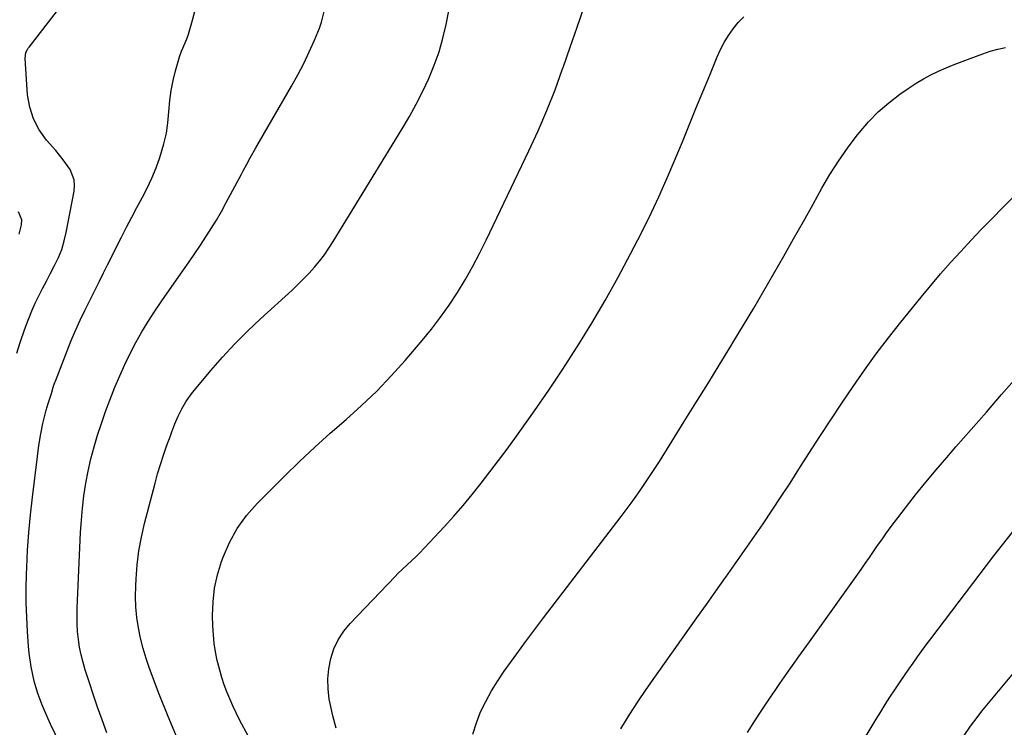
# Model space of a CAD drawing. Units: inches. Extents: x 1883934 to 1889231, y 368640 to 373901.
# Drawn here: x 1887728 to 1888070, y 369505 to 369751 of the extents above; entities that cross this region are included whole.
import ezdxf

# ---------------------------------------------------------------- set-up
doc = ezdxf.new("R2010")
doc.units = ezdxf.units.IN
doc.header["$MEASUREMENT"] = 0
doc.layers.add('7', color=7, linetype='Continuous')
doc.layers.add('8', color=7, linetype='Continuous')

msp = doc.modelspace()

# ---------------------------------------------------------------- linework, layer by layer
at = {"layer": '7', "color": 18}
for points in [[(1887727.29, 369634.88, 1776), (1887728.31, 369638.29, 1776), (1887728.87, 369639.98, 1776), (1887730.42, 369644.35, 1776), (1887731.44, 369647.02, 1776), (1887732.52, 369649.66, 1776), (1887733.69, 369652.25, 1776), (1887734.94, 369654.82, 1776), (1887736.23, 369657.37, 1776), (1887737.54, 369659.91, 1776), (1887738.87, 369662.44, 1776), (1887740.42, 369665.36, 1776), (1887741.73, 369668.13, 1776), (1887742.87, 369670.96, 1776), (1887743.76, 369673.88, 1776), (1887744.47, 369676.86, 1776), (1887747.21, 369691.17, 1776), (1887747.36, 369693.15, 1776), (1887747.21, 369695.07, 1776), (1887745.78, 369698.7, 1776), (1887743.43, 369702.09, 1776), (1887742.16, 369703.71, 1776), (1887740.83, 369705.28, 1776), (1887737.63, 369708.92, 1776), (1887735.08, 369712.47, 1776), (1887733.05, 369716.23, 1776), (1887731.79, 369720.31, 1776), (1887731.04, 369724.61, 1776), (1887730.13, 369737.27, 1776), (1887730.46, 369739.35, 1776), (1887730.94, 369740.31, 1776), (1887731.23, 369740.76, 1776), (1887731.54, 369741.2, 1776), (1887744.14, 369757.56, 1776)], [(1887753.86, 369475.52, 1778), (1887739.03, 369506.18, 1778), (1887738.05, 369508.26, 1778), (1887736.22, 369512.46, 1778), (1887734.57, 369516.73, 1778), (1887733.28, 369521.12, 1778), (1887732.27, 369526.01, 1778), (1887731.61, 369530.82, 1778), (1887731.38, 369533.24, 1778), (1887731, 369538.31, 1778), (1887730.71, 369543.28, 1778), (1887730.54, 369548.25, 1778), (1887730.53, 369553.22, 1778), (1887730.64, 369558.19, 1778), (1887730.72, 369560.49, 1778), (1887731.04, 369566.6, 1778), (1887731.45, 369572.71, 1778), (1887732.02, 369578.81, 1778), (1887732.7, 369584.89, 1778), (1887734.45, 369599.11, 1778), (1887734.96, 369602.92, 1778), (1887735.59, 369606.95, 1778), (1887736.29, 369610.49, 1778), (1887737.51, 369615.14, 1778), (1887738.19, 369617.45, 1778), (1887739.29, 369620.98, 1778), (1887739.96, 369623.13, 1778), (1887740.31, 369624.21, 1778), (1887740.5, 369624.74, 1778), (1887740.7, 369625.27, 1778), (1887744.73, 369635.76, 1778), (1887746.16, 369639.32, 1778), (1887747.66, 369642.85, 1778), (1887749.25, 369646.34, 1778), (1887750.91, 369649.79, 1778), (1887755.04, 369658.1, 1778), (1887755.98, 369659.98, 1778), (1887757.42, 369662.78, 1778), (1887758.37, 369664.65, 1778), (1887758.84, 369665.59, 1778), (1887763.7, 369675.26, 1778), (1887765.44, 369678.68, 1778), (1887767.21, 369682.09, 1778), (1887769.02, 369685.48, 1778), (1887770.86, 369688.86, 1778), (1887772.61, 369692.27, 1778), (1887774.24, 369695.74, 1778), (1887775.68, 369699.29, 1778), (1887776.98, 369702.9, 1778), (1887778.4, 369707.65, 1778), (1887779.24, 369711.27, 1778), (1887779.79, 369714.95, 1778), (1887780.14, 369718.67, 1778), (1887780.47, 369722.6, 1778), (1887780.94, 369726.1, 1778), (1887781.63, 369729.55, 1778), (1887782.47, 369732.99, 1778), (1887783.82, 369737.76, 1778), (1887784.49, 369739.78, 1778), (1887785.79, 369742.69, 1778), (1887786.57, 369744.67, 1778), (1887786.9, 369745.68, 1778), (1887788.34, 369750.51, 1778), (1887789.23, 369753.97, 1778)], [(1887810.93, 369496.02, 1784), (1887804.7, 369507.7, 1784), (1887803.49, 369510.07, 1784), (1887802.34, 369512.46, 1784), (1887801.27, 369514.89, 1784), (1887800.26, 369517.34, 1784), (1887799.35, 369519.84, 1784), (1887798.5, 369522.35, 1784), (1887797.77, 369524.9, 1784), (1887797.11, 369527.47, 1784), (1887796.93, 369528.23, 1784), (1887796.33, 369531.2, 1784), (1887795.85, 369534.2, 1784), (1887795.56, 369537.21, 1784), (1887795.4, 369540.25, 1784), (1887795.31, 369543.83, 1784), (1887795.47, 369548.62, 1784), (1887795.97, 369553.35, 1784), (1887797, 369558, 1784), (1887798.38, 369562.59, 1784), (1887798.94, 369564.14, 1784), (1887801.19, 369569.26, 1784), (1887803.84, 369574.11, 1784), (1887807.12, 369578.58, 1784), (1887810.8, 369582.78, 1784), (1887820.28, 369592.26, 1784), (1887825.48, 369597.33, 1784), (1887830.77, 369602.32, 1784), (1887836.17, 369607.18, 1784), (1887841.65, 369611.95, 1784), (1887847.06, 369616.78, 1784), (1887852.32, 369621.77, 1784), (1887857.33, 369627.01, 1784), (1887862.18, 369632.41, 1784), (1887868.07, 369639.29, 1784), (1887871.35, 369643.3, 1784), (1887874.51, 369647.4, 1784), (1887877.48, 369651.64, 1784), (1887880.33, 369655.97, 1784), (1887883.01, 369660.41, 1784), (1887885.58, 369664.91, 1784), (1887888.01, 369669.5, 1784), (1887890.33, 369674.13, 1784), (1887905.22, 369705.18, 1784), (1887908.43, 369712.17, 1784), (1887911.47, 369719.22, 1784), (1887914.26, 369726.38, 1784), (1887916.89, 369733.61, 1784), (1887917.07, 369734.12, 1784), (1887919.5, 369741.14, 1784), (1887921.94, 369748.15, 1784), (1887924.4, 369755.15, 1784)], [(1887783.09, 369501.09, 1782), (1887779.82, 369508.8, 1782), (1887776.74, 369516.61, 1782), (1887773.43, 369525.44, 1782), (1887772.23, 369528.91, 1782), (1887771.16, 369532.42, 1782), (1887770.28, 369535.98, 1782), (1887769.52, 369539.58, 1782), (1887768.99, 369543.21, 1782), (1887768.62, 369546.85, 1782), (1887768.52, 369550.51, 1782), (1887768.58, 369554.18, 1782), (1887768.71, 369556.6, 1782), (1887769.11, 369561.46, 1782), (1887769.71, 369566.29, 1782), (1887770.6, 369571.08, 1782), (1887771.68, 369575.84, 1782), (1887775.32, 369589.81, 1782), (1887776.21, 369593.06, 1782), (1887777.17, 369596.28, 1782), (1887778.22, 369599.49, 1782), (1887779.34, 369602.67, 1782), (1887780.65, 369606.25, 1782), (1887781.17, 369607.62, 1782), (1887782.23, 369610.35, 1782), (1887783.39, 369613.1, 1782), (1887784.61, 369615.62, 1782), (1887785.99, 369618.06, 1782), (1887787.57, 369620.35, 1782), (1887788.44, 369621.45, 1782), (1887794.68, 369628.89, 1782), (1887798.78, 369633.59, 1782), (1887803.01, 369638.18, 1782), (1887807.43, 369642.59, 1782), (1887811.96, 369646.89, 1782), (1887822.89, 369656.83, 1782), (1887824.91, 369658.74, 1782), (1887826.89, 369660.69, 1782), (1887828.8, 369662.71, 1782), (1887830.67, 369664.78, 1782), (1887832.44, 369666.92, 1782), (1887834.14, 369669.11, 1782), (1887835.72, 369671.39, 1782), (1887837.23, 369673.73, 1782), (1887861.17, 369712.84, 1782), (1887863.68, 369717.11, 1782), (1887866.07, 369721.43, 1782), (1887868.31, 369725.84, 1782), (1887870.44, 369730.3, 1782), (1887872.32, 369734.86, 1782), (1887873.98, 369739.5, 1782), (1887875.3, 369744.23, 1782), (1887876.41, 369749.04, 1782), (1887877.32, 369753.74, 1782)], [(1887838.18, 369504.79, 1786), (1887837.06, 369509, 1786), (1887836.13, 369513.28, 1786), (1887835.85, 369514.8, 1786), (1887835.44, 369518.35, 1786), (1887835.33, 369521.88, 1786), (1887835.68, 369525.4, 1786), (1887836.33, 369528.9, 1786), (1887837.47, 369532.26, 1786), (1887838.92, 369535.45, 1786), (1887840.85, 369538.37, 1786), (1887843.09, 369541.12, 1786), (1887858.67, 369557.44, 1786), (1887859.69, 369558.48, 1786), (1887862.91, 369561.47, 1786), (1887866.13, 369564.47, 1786), (1887867.15, 369565.51, 1786), (1887872.39, 369571.02, 1786), (1887875.77, 369574.65, 1786), (1887879.08, 369578.34, 1786), (1887882.31, 369582.1, 1786), (1887885.48, 369585.91, 1786), (1887888.58, 369589.78, 1786), (1887891.63, 369593.69, 1786), (1887894.63, 369597.64, 1786), (1887897.58, 369601.63, 1786), (1887902.05, 369607.77, 1786), (1887907.14, 369614.9, 1786), (1887912.13, 369622.1, 1786), (1887916.98, 369629.39, 1786), (1887921.74, 369636.74, 1786), (1887922.21, 369637.49, 1786), (1887927.03, 369645.32, 1786), (1887931.71, 369653.24, 1786), (1887936.19, 369661.27, 1786), (1887940.52, 369669.39, 1786), (1887943.08, 369674.33, 1786), (1887946.8, 369681.75, 1786), (1887950.37, 369689.24, 1786), (1887953.74, 369696.82, 1786), (1887956.97, 369704.47, 1786), (1887958.51, 369708.26, 1786), (1887960.87, 369714.05, 1786), (1887963.23, 369719.85, 1786), (1887965.61, 369725.64, 1786), (1887967.99, 369731.43, 1786), (1887970.59, 369737.76, 1786), (1887971.76, 369740.33, 1786), (1887973.05, 369742.83, 1786), (1887974.52, 369745.24, 1786), (1887976.1, 369747.57, 1786), (1887977.89, 369749.73, 1786), (1887979.83, 369751.72, 1786)], [(1887885.72, 369502.71, 1788), (1887886.93, 369506.58, 1788), (1887888.42, 369510.37, 1788), (1887890.24, 369514.05, 1788), (1887892.19, 369517.66, 1788), (1887894.35, 369521.14, 1788), (1887896.64, 369524.55, 1788), (1887897.9, 369526.31, 1788), (1887900.94, 369530.52, 1788), (1887904.02, 369534.72, 1788), (1887907.13, 369538.88, 1788), (1887910.27, 369543.02, 1788), (1887937.24, 369578.22, 1788), (1887939, 369580.55, 1788), (1887940.73, 369582.89, 1788), (1887942.43, 369585.25, 1788), (1887944.11, 369587.63, 1788), (1887945.75, 369590.03, 1788), (1887947.37, 369592.45, 1788), (1887948.96, 369594.9, 1788), (1887950.52, 369597.35, 1788), (1887959.16, 369611.17, 1788), (1887963.24, 369617.71, 1788), (1887967.3, 369624.26, 1788), (1887971.34, 369630.82, 1788), (1887975.37, 369637.39, 1788), (1887976.17, 369638.71, 1788), (1887979.76, 369644.64, 1788), (1887983.32, 369650.59, 1788), (1887986.82, 369656.57, 1788), (1887990.29, 369662.56, 1788), (1887993.72, 369668.58, 1788), (1887997.14, 369674.61, 1788), (1888000.54, 369680.65, 1788), (1888003.91, 369686.7, 1788), (1888006.98, 369692.22, 1788), (1888009.78, 369696.98, 1788), (1888012.73, 369701.64, 1788), (1888015.91, 369706.15, 1788), (1888019.23, 369710.56, 1788), (1888020.03, 369711.58, 1788), (1888023.21, 369715.25, 1788), (1888026.58, 369718.72, 1788), (1888030.24, 369721.88, 1788), (1888034.09, 369724.84, 1788), (1888037.25, 369727.06, 1788), (1888039.71, 369728.68, 1788), (1888042.23, 369730.19, 1788), (1888044.83, 369731.56, 1788), (1888047.49, 369732.83, 1788), (1888050.2, 369734, 1788), (1888052.93, 369735.13, 1788), (1888055.68, 369736.21, 1788), (1888058.44, 369737.25, 1788), (1888062.84, 369738.86, 1788), (1888065.44, 369739.72, 1788), (1888068.08, 369740.48, 1788), (1888070.75, 369741.09, 1788)], [(1887728.09, 369676.21, 1774), (1887728.9, 369679.51, 1774), (1887728.98, 369681.24, 1774), (1887727.92, 369684, 1774)], [(1887981.08, 369503.25, 1792), (1887983.7, 369507.35, 1792), (1887985.88, 369510.68, 1792), (1887987.47, 369513.08, 1792), (1887989.08, 369515.47, 1792), (1887990.7, 369517.84, 1792), (1887992.34, 369520.21, 1792), (1887993.99, 369522.57, 1792), (1887995.65, 369524.92, 1792), (1887997.32, 369527.26, 1792), (1887999, 369529.6, 1792), (1888002.68, 369534.7, 1792), (1888006.18, 369539.56, 1792), (1888009.66, 369544.42, 1792), (1888013.13, 369549.3, 1792), (1888016.58, 369554.19, 1792), (1888020.57, 369559.85, 1792), (1888022.02, 369561.92, 1792), (1888023.46, 369563.98, 1792), (1888024.89, 369566.05, 1792), (1888026.32, 369568.13, 1792), (1888027.76, 369570.19, 1792), (1888029.22, 369572.25, 1792), (1888030.71, 369574.27, 1792), (1888032.23, 369576.28, 1792), (1888036.04, 369581.26, 1792), (1888039.52, 369585.71, 1792), (1888043.06, 369590.12, 1792), (1888046.68, 369594.46, 1792), (1888050.35, 369598.75, 1792), (1888053.51, 369602.37, 1792), (1888058.81, 369608.43, 1792), (1888064.11, 369614.5, 1792), (1888069.42, 369620.56, 1792), (1888074.72, 369626.61, 1792)], [(1888001.43, 369467.11, 1794), (1888025.85, 369507.85, 1794), (1888027.42, 369510.43, 1794), (1888029.01, 369512.98, 1794), (1888030.63, 369515.52, 1794), (1888032.28, 369518.04, 1794), (1888034.18, 369520.88, 1794), (1888035.65, 369523.04, 1794), (1888037.13, 369525.19, 1794), (1888038.64, 369527.33, 1794), (1888040.16, 369529.46, 1794), (1888041.69, 369531.58, 1794), (1888043.25, 369533.68, 1794), (1888044.82, 369535.77, 1794), (1888066.75, 369564.59, 1794), (1888074.44, 369574.44, 1794)], [(1888056.2, 369501.87, 1796), (1888058.63, 369505.45, 1796), (1888061.22, 369508.91, 1796), (1888062.57, 369510.6, 1796), (1888075.83, 369526.68, 1796)]]:
    msp.add_polyline3d(points, dxfattribs=at)
at = {"layer": '8', "color": 18}
for points in [[(1887758.59, 369503.15, 1780), (1887756.89, 369507.59, 1780), (1887755.31, 369512.07, 1780), (1887751.06, 369524.95, 1780), (1887750.29, 369527.56, 1780), (1887749.61, 369530.2, 1780), (1887749.1, 369532.87, 1780), (1887748.68, 369535.57, 1780), (1887748.42, 369538.28, 1780), (1887748.24, 369541, 1780), (1887748.2, 369543.73, 1780), (1887748.26, 369546.46, 1780), (1887749.44, 369572.73, 1780), (1887749.71, 369576.95, 1780), (1887750.09, 369581.17, 1780), (1887750.62, 369585.36, 1780), (1887751.3, 369589.78, 1780), (1887752.11, 369594.01, 1780), (1887753.05, 369598.2, 1780), (1887754.15, 369602.36, 1780), (1887755.37, 369606.48, 1780), (1887756.73, 369610.57, 1780), (1887758.14, 369614.64, 1780), (1887759.64, 369618.67, 1780), (1887761.39, 369623.14, 1780), (1887763.05, 369627.08, 1780), (1887764.8, 369630.97, 1780), (1887766.69, 369634.8, 1780), (1887768.66, 369638.59, 1780), (1887770.76, 369642.31, 1780), (1887772.94, 369645.98, 1780), (1887775.26, 369649.57, 1780), (1887777.65, 369653.1, 1780), (1887785.21, 369663.84, 1780), (1887787.19, 369666.68, 1780), (1887789.14, 369669.53, 1780), (1887791.07, 369672.41, 1780), (1887792.98, 369675.29, 1780), (1887794.83, 369678.21, 1780), (1887796.63, 369681.16, 1780), (1887798.36, 369684.16, 1780), (1887800.02, 369687.18, 1780), (1887805.32, 369697.09, 1780), (1887805.93, 369698.24, 1780), (1887807.16, 369700.52, 1780), (1887808.41, 369702.79, 1780), (1887810.32, 369706.18, 1780), (1887822.73, 369727.68, 1780), (1887824.88, 369731.58, 1780), (1887826.94, 369735.53, 1780), (1887828.85, 369739.54, 1780), (1887830.67, 369743.61, 1780), (1887832.42, 369747.74, 1780), (1887833.17, 369749.81, 1780), (1887834.17, 369754.06, 1780)], [(1887937.12, 369504.57, 1790), (1887937.47, 369505.15, 1790), (1887940.21, 369509.56, 1790), (1887943.02, 369513.93, 1790), (1887945.92, 369518.23, 1790), (1887948.89, 369522.49, 1790), (1887960.2, 369538.34, 1790), (1887963.53, 369543.01, 1790), (1887966.86, 369547.68, 1790), (1887970.18, 369552.34, 1790), (1887973.5, 369557.01, 1790), (1887973.59, 369557.13, 1790), (1887976.85, 369561.75, 1790), (1887980.1, 369566.39, 1790), (1887983.32, 369571.04, 1790), (1887986.53, 369575.71, 1790), (1887989.69, 369580.4, 1790), (1887992.83, 369585.12, 1790), (1887995.92, 369589.86, 1790), (1887998.98, 369594.62, 1790), (1888002.47, 369600.1, 1790), (1888006.23, 369605.96, 1790), (1888010.04, 369611.79, 1790), (1888013.89, 369617.58, 1790), (1888017.79, 369623.35, 1790), (1888021.78, 369629.06, 1790), (1888025.86, 369634.69, 1790), (1888030.09, 369640.22, 1790), (1888034.4, 369645.67, 1790), (1888041.44, 369654.35, 1790), (1888044.8, 369658.41, 1790), (1888048.21, 369662.42, 1790), (1888051.69, 369666.37, 1790), (1888055.23, 369670.28, 1790), (1888058.83, 369674.13, 1790), (1888062.45, 369677.95, 1790), (1888066.12, 369681.74, 1790), (1888069.81, 369685.49, 1790), (1888082.95, 369698.7, 1790)]]:
    msp.add_polyline3d(points, dxfattribs=at)

doc.saveas('drawing.dxf')
